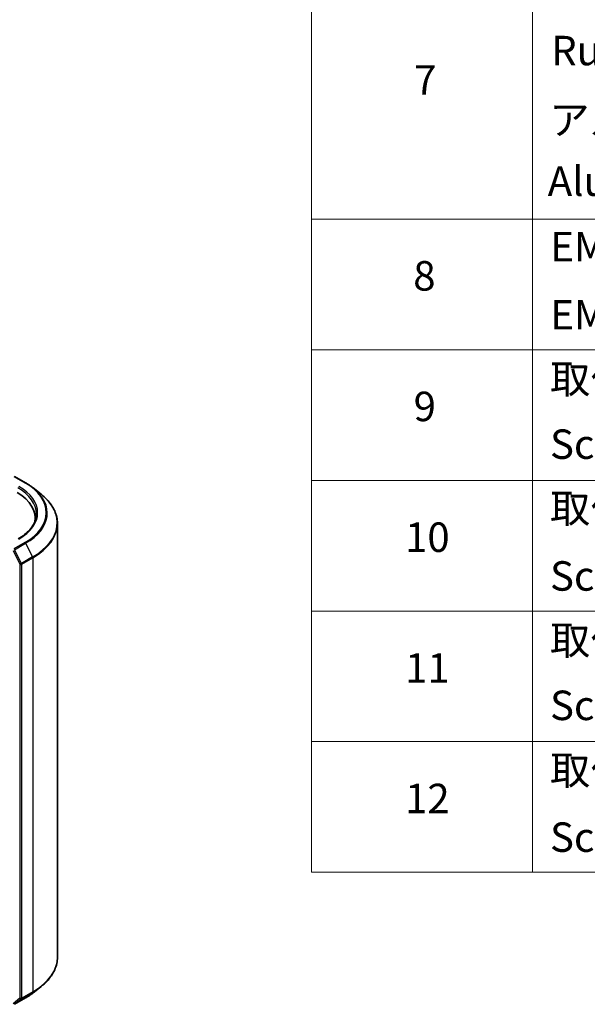
# Model space of a CAD drawing. Units: millimetres. Extents: x 0 to 6707, y 0 to 1124.
# Drawn here: x 465 to 562, y 366 to 533 of the extents above; entities that cross this region are included whole.
import ezdxf

# ---------------------------------------------------------------- set-up
doc = ezdxf.new("R2010")
doc.units = ezdxf.units.MM
doc.header["$LTSCALE"] = 2.5
for name, color, linetype, lineweight in [('Symbol (ISO)', 7, 'Continuous', 18), ('Visible (ISO)', 7, 'Continuous', 35), ('Visible Narrow (ISO)', 7, 'Continuous', 25)]:
    doc.layers.add(name, color=color, linetype=linetype, lineweight=lineweight)
doc.styles.add('Note Text (TK2)', font='MS PGothic.ttf')

# ---------------------------------------------------------------- blocks, each defined once
blk = doc.blocks.new('テーブル12')
at = {"layer": 'Symbol (ISO)'}
for p, q in [((220.5, 278.738), (220.5, 163.487)), ((235.5, 278.738), (235.5, 163.487)), ((220.5, 207.814), (405.5, 207.814)), ((220.5, 198.949), (405.5, 198.949)), ((220.5, 190.083), (405.5, 190.083)), ((220.5, 181.218), (405.5, 181.218)), ((220.5, 172.352), (405.5, 172.352)), ((220.5, 163.487), (405.5, 163.487))]:
    blk.add_line(p, q, dxfattribs=at)
at = {"layer": 'Symbol (ISO)', "color": 7, "char_height": 2, "attachment_point": 7, "style": 'Note Text (TK2)'}
for s, insert in [('Ruber feet', (236.769, 217.639)), ('7', (227.469, 215.645)), ('アルミ足', (236.654, 212.937)), ('Aluminium feet', (236.538, 208.773)), ('EMCシールドガスケット', (236.718, 204.323)), ('8', (227.405, 202.346)), ('EMC shielding gasket', (236.718, 199.703)), ('取付ビス (皿M3 x 8)', (236.692, 195.352)), ('9', (227.431, 193.481)), ('Screw (Flat head M3 - 8)', (236.692, 190.919)), ('取付ビス (台形M3 x 5)', (236.692, 186.569)), ('10', (226.849, 184.604)), ('Screw (Trapezoid head M3 - 5)', (236.692, 181.972)), ('取付ビス (バインドM4 x 8)', (236.692, 177.621)), ('11', (226.849, 175.726)), ('Screw (Bind head M4 - 8)', (236.692, 173.188)), ('取付ビス (落下防止ナベM2.5 x 7)', (236.692, 168.791)), ('12', (226.849, 166.867)), ('Screw (Captive pan head M2.5 - 7)', (236.692, 164.241))]:
    blk.add_mtext(s, dxfattribs=dict(at, insert=insert))

msp = doc.modelspace()

# ---------------------------------------------------------------- linework, layer by layer
at = {"layer": 'Visible (ISO)'}
for p, q in [((464.5798, 455.8753), (466.4486, 454.7964)), ((467.7248, 453.9351), (469.0755, 452.8659)), ((468.0736, 448.8488), (468.0736, 448.3421)), ((471.8593, 447.9107), (471.8593, 374.2611)), ((467.7248, 368.2366), (469.0755, 369.3058)), ((464.5798, 366.2964), (466.4486, 367.3753))]:
    msp.add_line(p, q, dxfattribs=at)
for centre, major_axis, start_param, end_param in [((457.5736, 448.8488), (10.5, 0), 6.17116049, 7.06858347), ((457.5736, 447.6824), (10.7143, 0), 0.15296584, 0.20062952)]:
    msp.add_ellipse(centre, major_axis=major_axis, ratio=0.57735027, start_param=start_param, end_param=end_param, dxfattribs=at)
for points, knots in [([(466.4486, 454.7964), (466.541, 454.743), (466.632, 454.6888), (466.8112, 454.5788), (466.8993, 454.5229), (467.0726, 454.4096), (467.1578, 454.3521), (467.3251, 454.2356), (467.4073, 454.1765), (467.5684, 454.057), (467.6474, 453.9964), (467.7248, 453.9351)], [1.570796327, 1.570796327, 1.570796327, 1.570796327, 1.60184851, 1.60184851, 1.632900694, 1.632900694, 1.663952877, 1.663952877, 1.695005061, 1.695005061, 1.726057244, 1.726057244, 1.726057244, 1.726057244]), ([(471.8593, 447.9107), (471.8593, 448.2675), (471.8202, 448.6244), (471.6652, 449.3311), (471.5491, 449.6809), (471.243, 450.3672), (471.0529, 450.7038), (470.6026, 451.3583), (470.3424, 451.6764), (469.7566, 452.2894), (469.4311, 452.5844), (469.0755, 452.8659)], [3.926990817, 3.926990817, 3.926990817, 3.926990817, 4.053018266, 4.053018266, 4.179045715, 4.179045715, 4.305073165, 4.305073165, 4.431100614, 4.431100614, 4.557128063, 4.557128063, 4.557128063, 4.557128063]), ([(468.2879, 449.5487), (468.2879, 449.2377), (468.2456, 448.9268), (468.0763, 448.3099), (467.9493, 448.004), (467.6117, 447.404), (467.401, 447.11), (466.8997, 446.5419), (466.609, 446.2679), (465.9543, 445.7476), (465.5903, 445.5014), (465.1941, 445.2727)], [2.35619449, 2.35619449, 2.35619449, 2.35619449, 2.513274123, 2.513274123, 2.670353756, 2.670353756, 2.827433388, 2.827433388, 2.984513021, 2.984513021, 3.141592654, 3.141592654, 3.141592654, 3.141592654]), ([(471.8593, 374.2611), (471.8593, 373.9042), (471.8202, 373.5473), (471.6652, 372.8406), (471.5491, 372.4908), (471.243, 371.8045), (471.0529, 371.4679), (470.6026, 370.8134), (470.3424, 370.4954), (469.7566, 369.8823), (469.4311, 369.5873), (469.0755, 369.3058)], [2.35619449, 2.35619449, 2.35619449, 2.35619449, 2.482221939, 2.482221939, 2.608249389, 2.608249389, 2.734276838, 2.734276838, 2.860304287, 2.860304287, 2.986331736, 2.986331736, 2.986331736, 2.986331736]), ([(466.4486, 367.3753), (466.541, 367.4287), (466.632, 367.4829), (466.8112, 367.593), (466.8993, 367.6488), (467.0726, 367.7622), (467.1578, 367.8196), (467.3251, 367.9362), (467.4073, 367.9952), (467.5684, 368.1148), (467.6474, 368.1753), (467.7248, 368.2366)], [3.141592654, 3.141592654, 3.141592654, 3.141592654, 3.172644837, 3.172644837, 3.203697021, 3.203697021, 3.234749204, 3.234749204, 3.265801387, 3.265801387, 3.296853571, 3.296853571, 3.296853571, 3.296853571])]:
    msp.add_open_spline(points, degree=3, knots=knots, dxfattribs=at)
at = {"layer": 'Visible Narrow (ISO)'}
for p, q in [((464.4726, 455.8647), (466.3414, 454.7858)), ((466.3414, 444.6615), (464.4726, 443.5826)), ((464.5891, 443.4524), (466.4578, 444.5314)), ((466.4578, 444.5314), (467.64, 442.2108)), ((464.3211, 443.3201), (465.5033, 440.9996)), ((465.7712, 441.1319), (464.5891, 443.4524)), ((467.64, 442.2108), (465.7712, 441.1319)), ((465.8063, 440.9996), (467.6751, 442.0785)), ((467.6751, 442.0785), (467.6751, 368.4289)), ((465.5033, 440.9996), (465.5033, 367.35)), ((465.8063, 367.35), (465.8063, 440.9996)), ((465.7712, 367.2583), (467.64, 368.3372)), ((467.6751, 368.4289), (465.8063, 367.35)), ((466.4578, 367.3817), (467.64, 368.3372)), ((465.5033, 367.35), (464.3211, 366.3945)), ((466.4578, 367.3817), (464.5891, 366.3028)), ((464.5891, 366.3028), (465.7712, 367.2583))]:
    msp.add_line(p, q, dxfattribs=at)
for centre, major_axis, ratio, start_param, end_param in [((466.3414, 454.6108), (0.1071, 0.1856), 0.57735027, 0, 0.78539816), ((457.5736, 449.7236), (12.3996, 0), 0.57735027, 5.49778714, 7.06858347), ((457.5736, 449.5487), (10.7143, 0), 0.57735027, 0, 0.78539816), ((457.5736, 449.7236), (10.9286, 0), 0.57735027, 5.49778714, 7.06858347), ((457.5736, 449.6607), (12.5643, 0), 0.57735027, 5.49778714, 6.91332255), ((457.5736, 448.0227), (14.236, 0), 0.57735027, 5.49778714, 6.91332255), ((457.5736, 447.9107), (14.2857, 0), 0.57735027, 5.49778714, 6.28318531), ((466.3414, 444.4866), (0.1071, -0.1856), 0.57735027, 1.48013644, 2.35619449), ((467.5236, 442.166), (-0.1071, 0.1856), 0.57735027, 3.92699082, 4.62172909), ((465.6548, 441.0871), (0.1909, 0.0973), 0.07392213, 3.75901364, 5.32980996), ((465.6548, 441.0871), (-0.2143, 0), 0.57735027, 0.78539816, 2.35619449), ((465.6548, 441.0871), (-0.1071, 0.1856), 0.57735027, 3.92699082, 4.62172909), ((457.5736, 374.2611), (14.2857, 0), 0.57735027, 5.49778714, 6.28318531), ((457.5736, 374.1491), (14.236, 0), 0.57735027, 5.49778714, 5.65304806), ((457.5736, 372.511), (-12.5643, 0), 0.57735027, 2.35619449, 2.51145541), ((467.5236, 368.5164), (0.1071, -0.1856), 0.57735027, 0.09065989, 0.78539816), ((465.6548, 367.4375), (0.2143, 0), 0.57735027, 3.92699082, 5.49778714), ((465.6548, 367.4375), (0.1347, -0.1667), 0.8131434, 4.58504495, 6.15584128), ((465.6548, 367.4375), (0.1071, -0.1856), 0.57735027, 0.09065989, 0.78539816), ((466.3414, 367.5609), (0.1071, -0.1856), 0.57735027, 0, 0.09065989)]:
    msp.add_ellipse(centre, major_axis=major_axis, ratio=ratio, start_param=start_param, end_param=end_param, dxfattribs=at)

# ---------------------------------------------------------------- block references
at = {"xscale": 2.5, "yscale": 2.5, "zscale": 2.5}
msp.add_blockref('テーブル12', (-36.25, -20), dxfattribs=at)

doc.saveas('drawing.dxf')
